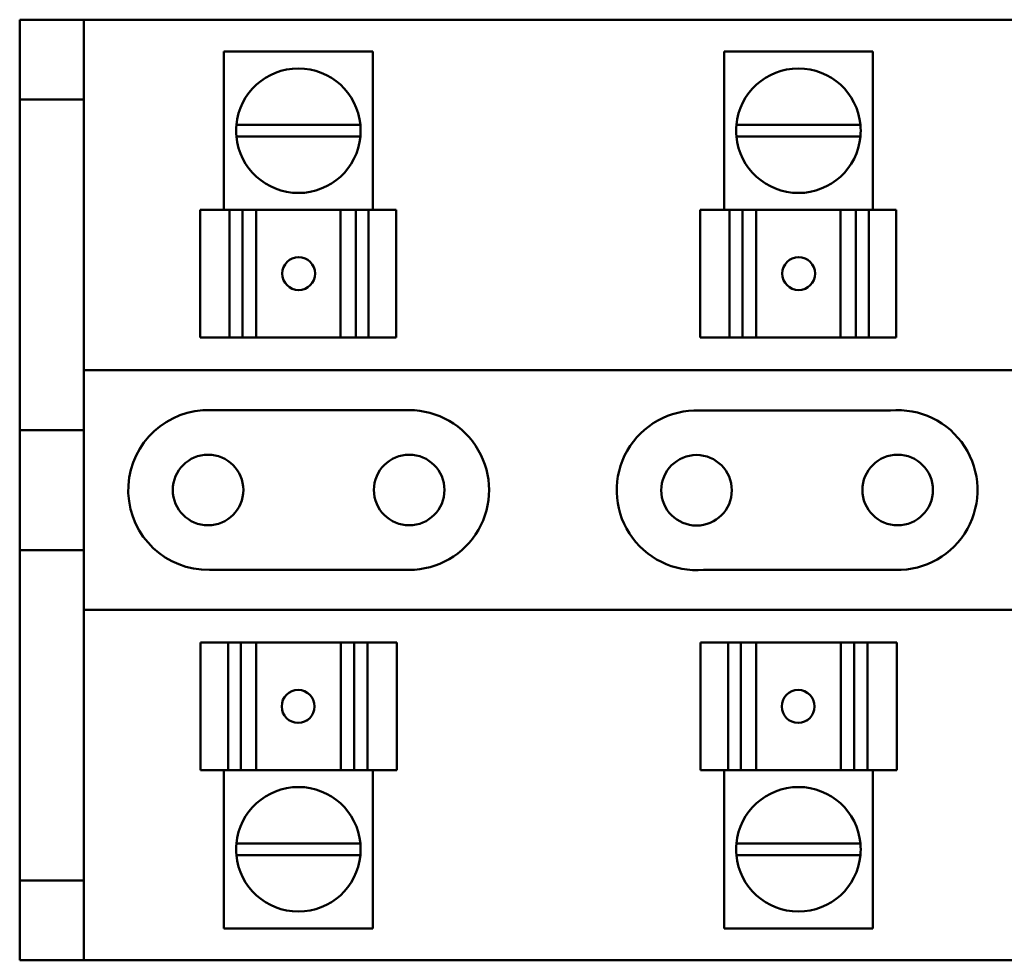
# Model space of a CAD drawing. Units: inches. Extents: x 0.5 to 21.5, y 0.2 to 16.7.
# Drawn here: x 16 to 16.5, y 8.3 to 8.8 of the extents above; entities that cross this region are included whole.
import ezdxf

# ---------------------------------------------------------------- set-up
doc = ezdxf.new("R2010")
doc.units = ezdxf.units.IN
doc.header["$MEASUREMENT"] = 0
doc.layers.add('Visible (ANSI)', color=7, linetype='Continuous', lineweight=50)

msp = doc.modelspace()

# ---------------------------------------------------------------- linework, layer by layer
at = {"layer": 'Visible (ANSI)'}
for p, q in [((15.95797418283062, 8.786640158785877), (15.95797418283062, 8.741185613331332)), ((15.99451963737608, 8.786640158785877), (15.95797418283062, 8.786640158785877)), ((15.99451963737608, 8.741185613331332), (15.99451963737608, 8.786640158785877)), ((15.99451963737608, 8.786640158785877), (16.80851963737608, 8.786640158785877)), ((16.15906509192154, 8.768458340604058), (16.07431281306257, 8.768458340604058)), ((16.07431281306257, 8.678458340604058), (16.07431281306257, 8.768458340604058)), ((16.15906509192154, 8.678458340604058), (16.15906509192154, 8.768458340604058)), ((16.4438173707805, 8.768458340604058), (16.35906509192153, 8.768458340604058)), ((16.35906509192153, 8.678458340604058), (16.35906509192153, 8.768458340604058)), ((16.4438173707805, 8.678458340604058), (16.4438173707805, 8.768458340604058)), ((15.95797418283062, 8.741185613331332), (15.99451963737608, 8.741185613331332)), ((15.95797418283062, 8.553003795149516), (15.95797418283062, 8.741185613331332)), ((15.99451963737608, 8.553003795149516), (15.99451963737608, 8.741185613331332)), ((16.0813857791278, 8.726731067876788), (16.15199212585631, 8.726731067876788)), ((16.36613805798676, 8.726731067876788), (16.43674440471527, 8.726731067876788)), ((16.15199580928473, 8.72022559304065), (16.08138209569936, 8.72022559304065)), ((16.43674808814371, 8.72022559304065), (16.36613437455832, 8.72022559304065)), ((16.06068405986841, 8.678458340604058), (16.07742986167367, 8.678458340604058)), ((16.06068405986841, 8.605731067876787), (16.06068405986841, 8.678458340604058)), ((16.08491952582384, 8.678458340604058), (16.07742986167367, 8.678458340604058)), ((16.07742986167367, 8.605731067876787), (16.07742986167367, 8.678458340604058)), ((16.09082451788371, 8.678458340604058), (16.08491952582384, 8.678458340604058)), ((16.08491952582384, 8.605731067876787), (16.08491952582384, 8.678458340604058)), ((16.09082451788371, 8.678458340604058), (16.09257246231065, 8.678458340604058)), ((16.09257246231065, 8.678458340604058), (16.14072524354913, 8.678458340604058)), ((16.09257246231065, 8.605731067876787), (16.09257246231065, 8.678458340604058)), ((16.14072524354913, 8.678458340604058), (16.14284079429582, 8.678458340604058)), ((16.14072524354913, 8.605731067876787), (16.14072524354913, 8.678458340604058)), ((16.14938986114073, 8.678458340604058), (16.14284079429582, 8.678458340604058)), ((16.15669572213102, 8.678458340604058), (16.14938986114073, 8.678458340604058)), ((16.14938986114073, 8.605731067876787), (16.14938986114073, 8.678458340604058)), ((16.15669572213102, 8.678458340604058), (16.17235974531217, 8.678458340604058)), ((16.15669572213102, 8.678458340604058), (16.15669572213102, 8.605731067876787)), ((16.17236615648041, 8.678458340604058), (16.17235974531217, 8.678458340604058)), ((16.17235974531217, 8.605731067876787), (16.17235974531217, 8.678458340604058)), ((16.17237701637478, 8.678458340604058), (16.17236615648041, 8.678458340604058)), ((16.17236615648041, 8.605731067876787), (16.17236615648041, 8.678458340604058)), ((16.17237701637478, 8.678458340604058), (16.17237709441519, 8.678458340604058)), ((16.17237709441519, 8.605731067876787), (16.17237709441519, 8.678458340604058)), ((16.34543633872738, 8.678458340604058), (16.36218214053263, 8.678458340604058)), ((16.34543633872738, 8.605731067876787), (16.34543633872738, 8.678458340604058)), ((16.3696718046828, 8.678458340604058), (16.36218214053264, 8.678458340604058)), ((16.36218214053264, 8.605731067876787), (16.36218214053264, 8.678458340604058)), ((16.37557679674268, 8.678458340604058), (16.3696718046828, 8.678458340604058)), ((16.3696718046828, 8.605731067876787), (16.3696718046828, 8.678458340604058)), ((16.37557679674268, 8.678458340604058), (16.37732474116961, 8.678458340604058)), ((16.37732474116961, 8.678458340604058), (16.4254775224081, 8.678458340604058)), ((16.37732474116961, 8.605731067876787), (16.37732474116961, 8.678458340604058)), ((16.4254775224081, 8.678458340604058), (16.42759307315477, 8.678458340604058)), ((16.4254775224081, 8.605731067876787), (16.4254775224081, 8.678458340604058)), ((16.43414213999969, 8.678458340604058), (16.42759307315477, 8.678458340604058)), ((16.44144800098999, 8.678458340604058), (16.43414213999969, 8.678458340604058)), ((16.43414213999969, 8.605731067876787), (16.43414213999969, 8.678458340604058)), ((16.44144800098998, 8.678458340604058), (16.45711202417113, 8.678458340604058)), ((16.44144800098999, 8.678458340604058), (16.44144800098999, 8.605731067876787)), ((16.45711843533937, 8.678458340604058), (16.45711202417113, 8.678458340604058)), ((16.45711202417113, 8.605731067876787), (16.45711202417113, 8.678458340604058)), ((16.45712929523375, 8.678458340604058), (16.45711843533937, 8.678458340604058)), ((16.45711843533937, 8.605731067876787), (16.45711843533937, 8.678458340604058)), ((16.45712929523375, 8.678458340604058), (16.45712937327416, 8.678458340604058)), ((16.45712937327416, 8.605731067876787), (16.45712937327416, 8.678458340604058)), ((16.07742986167367, 8.605731067876787), (16.06068405986841, 8.605731067876787)), ((16.07742986167367, 8.605731067876787), (16.08491952582384, 8.605731067876787)), ((16.08491952582384, 8.605731067876787), (16.09082451788371, 8.605731067876787)), ((16.09257246231065, 8.605731067876787), (16.09082451788371, 8.605731067876787)), ((16.09257246231065, 8.605731067876787), (16.14072524354913, 8.605731067876787)), ((16.14284079429582, 8.605731067876787), (16.14072524354913, 8.605731067876787)), ((16.14284079429582, 8.605731067876787), (16.14938986114073, 8.605731067876787)), ((16.14938986114073, 8.605731067876787), (16.15669572213102, 8.605731067876787)), ((16.17235974531217, 8.605731067876787), (16.15669572213102, 8.605731067876787)), ((16.17235974531217, 8.605731067876787), (16.17236615648041, 8.605731067876787)), ((16.17236615648041, 8.605731067876787), (16.17237701637478, 8.605731067876787)), ((16.17237709441519, 8.605731067876787), (16.17237701637478, 8.605731067876787)), ((16.36218214053263, 8.605731067876787), (16.34543633872738, 8.605731067876787)), ((16.36218214053264, 8.605731067876787), (16.3696718046828, 8.605731067876787)), ((16.3696718046828, 8.605731067876787), (16.37557679674268, 8.605731067876787)), ((16.37732474116961, 8.605731067876787), (16.37557679674268, 8.605731067876787)), ((16.37732474116961, 8.605731067876787), (16.4254775224081, 8.605731067876787)), ((16.42759307315477, 8.605731067876787), (16.4254775224081, 8.605731067876787)), ((16.42759307315477, 8.605731067876787), (16.43414213999969, 8.605731067876787)), ((16.43414213999969, 8.605731067876787), (16.44144800098999, 8.605731067876787)), ((16.45711202417113, 8.605731067876787), (16.44144800098999, 8.605731067876787)), ((16.45711202417113, 8.605731067876787), (16.45711843533937, 8.605731067876787)), ((16.45711843533937, 8.605731067876787), (16.45712929523375, 8.605731067876787)), ((16.45712937327416, 8.605731067876787), (16.45712929523375, 8.605731067876787)), ((15.99451963737608, 8.587094704240423), (16.80851963737608, 8.587094704240423)), ((16.0622973532669, 8.56427163181891), (16.17975529739763, 8.564367416399357)), ((16.34508059412087, 8.564175507769983), (16.45380151324831, 8.564175507769983)), ((15.95797418283062, 8.553003795149516), (15.99451963737608, 8.553003795149516)), ((15.95797418283062, 8.484731067876787), (15.95797418283062, 8.553003795149513)), ((15.99451963737608, 8.553003795149513), (15.99451963737608, 8.484731067876787)), ((15.99451963737608, 8.484731067876787), (15.95797418283062, 8.484731067876787)), ((15.95797418283062, 8.296640158785879), (15.95797418283062, 8.484731067876787)), ((15.99451963737608, 8.296640158785879), (15.99451963737608, 8.484731067876787)), ((16.17978983313476, 8.473458340674554), (16.06600589464055, 8.473464677678608)), ((16.45684606703179, 8.473472340688707), (16.34742363927911, 8.473472340688707)), ((16.80851963737608, 8.45073106787679), (15.99451963737608, 8.450731067876786)), ((16.06100081056892, 8.432094704240424), (16.06100088860933, 8.432094704240424)), ((16.06100081056892, 8.432094704240424), (16.06100081056892, 8.359367431513151)), ((16.0610117485037, 8.432094704240424), (16.06100088860933, 8.432094704240424)), ((16.06101815967194, 8.432094704240424), (16.0610117485037, 8.432094704240424)), ((16.0610117485037, 8.432094704240424), (16.0610117485037, 8.359367431513151)), ((16.06101815967194, 8.432094704240424), (16.07668218285309, 8.432094704240424)), ((16.06101815967194, 8.432094704240424), (16.06101815967194, 8.359367431513151)), ((16.08398804384338, 8.432094704240424), (16.07668218285309, 8.432094704240424)), ((16.07668218285309, 8.359367431513151), (16.07668218285309, 8.432094704240424)), ((16.09053711068829, 8.432094704240424), (16.08398804384338, 8.432094704240424)), ((16.08398804384338, 8.432094704240424), (16.08398804384338, 8.359367431513151)), ((16.09053711068829, 8.432094704240424), (16.09265266143497, 8.432094704240424)), ((16.14080544267346, 8.432094704240424), (16.09265266143497, 8.432094704240424)), ((16.09265266143497, 8.432094704240424), (16.09265266143497, 8.359367431513151)), ((16.14080544267346, 8.432094704240424), (16.14255338710039, 8.432094704240424)), ((16.14080544267346, 8.432094704240424), (16.14080544267346, 8.359367431513151)), ((16.14845837916027, 8.432094704240424), (16.14255338710039, 8.432094704240424)), ((16.15594804331044, 8.432094704240424), (16.14845837916027, 8.432094704240424)), ((16.14845837916027, 8.432094704240424), (16.14845837916027, 8.359367431513151)), ((16.15594804331044, 8.432094704240424), (16.1726938451157, 8.432094704240424)), ((16.15594804331044, 8.432094704240424), (16.15594804331044, 8.359367431513151)), ((16.1726938451157, 8.432094704240424), (16.1726938451157, 8.359367431513151)), ((16.34575308942788, 8.432094704240424), (16.34575316746829, 8.432094704240424)), ((16.34575308942788, 8.432094704240424), (16.34575308942788, 8.359367431513151)), ((16.34576402736266, 8.432094704240424), (16.34575316746829, 8.432094704240424)), ((16.3457704385309, 8.432094704240424), (16.34576402736266, 8.432094704240424)), ((16.34576402736266, 8.432094704240424), (16.34576402736266, 8.359367431513151)), ((16.3457704385309, 8.432094704240424), (16.36143446171204, 8.432094704240424)), ((16.3457704385309, 8.432094704240424), (16.3457704385309, 8.359367431513151)), ((16.36874032270234, 8.432094704240424), (16.36143446171204, 8.432094704240424)), ((16.36143446171204, 8.359367431513151), (16.36143446171204, 8.432094704240424)), ((16.37528938954725, 8.432094704240424), (16.36874032270234, 8.432094704240424)), ((16.36874032270234, 8.432094704240424), (16.36874032270234, 8.359367431513151)), ((16.37528938954725, 8.432094704240424), (16.37740494029394, 8.432094704240424)), ((16.42555772153242, 8.432094704240424), (16.37740494029394, 8.432094704240424)), ((16.37740494029394, 8.432094704240424), (16.37740494029394, 8.359367431513151)), ((16.42555772153242, 8.432094704240424), (16.42730566595935, 8.432094704240424)), ((16.42555772153242, 8.432094704240424), (16.42555772153242, 8.359367431513151)), ((16.43321065801923, 8.432094704240424), (16.42730566595935, 8.432094704240424)), ((16.4407003221694, 8.432094704240424), (16.43321065801923, 8.432094704240424)), ((16.43321065801923, 8.432094704240424), (16.43321065801923, 8.359367431513151)), ((16.4407003221694, 8.432094704240424), (16.45744612397466, 8.432094704240424)), ((16.4407003221694, 8.432094704240424), (16.4407003221694, 8.359367431513151)), ((16.45744612397466, 8.432094704240424), (16.45744612397466, 8.359367431513151)), ((16.06100088860933, 8.359367431513151), (16.06100081056892, 8.359367431513151)), ((16.06100088860933, 8.359367431513151), (16.0610117485037, 8.359367431513151)), ((16.0610117485037, 8.359367431513151), (16.06101815967194, 8.359367431513151)), ((16.07668218285309, 8.359367431513151), (16.06101815967194, 8.359367431513151)), ((16.07431281306257, 8.359367431513151), (16.07431281306257, 8.269367431513151)), ((16.07668218285309, 8.359367431513151), (16.08398804384338, 8.359367431513151)), ((16.08398804384338, 8.359367431513151), (16.09053711068829, 8.359367431513151)), ((16.09265266143497, 8.359367431513151), (16.09053711068829, 8.359367431513151)), ((16.14080544267346, 8.359367431513151), (16.09265266143497, 8.359367431513151)), ((16.14255338710039, 8.359367431513151), (16.14080544267346, 8.359367431513151)), ((16.14255338710039, 8.359367431513151), (16.14845837916027, 8.359367431513151)), ((16.14845837916027, 8.359367431513151), (16.15594804331044, 8.359367431513151)), ((16.1726938451157, 8.359367431513151), (16.15594804331044, 8.359367431513151)), ((16.15906509192154, 8.359367431513151), (16.15906509192154, 8.269367431513151)), ((16.34575316746829, 8.359367431513151), (16.34575308942788, 8.359367431513151)), ((16.34575316746829, 8.359367431513151), (16.34576402736266, 8.359367431513151)), ((16.34576402736266, 8.359367431513151), (16.3457704385309, 8.359367431513151)), ((16.36143446171205, 8.359367431513151), (16.3457704385309, 8.359367431513151)), ((16.35906509192153, 8.359367431513151), (16.35906509192153, 8.269367431513151)), ((16.36143446171204, 8.359367431513151), (16.36874032270234, 8.359367431513151)), ((16.36874032270234, 8.359367431513151), (16.37528938954725, 8.359367431513151)), ((16.37740494029394, 8.359367431513151), (16.37528938954725, 8.359367431513151)), ((16.42555772153242, 8.359367431513151), (16.37740494029394, 8.359367431513151)), ((16.42730566595935, 8.359367431513151), (16.42555772153242, 8.359367431513151)), ((16.42730566595935, 8.359367431513151), (16.43321065801923, 8.359367431513151)), ((16.43321065801923, 8.359367431513151), (16.4407003221694, 8.359367431513151)), ((16.45744612397466, 8.359367431513151), (16.4407003221694, 8.359367431513151)), ((16.4438173707805, 8.359367431513151), (16.4438173707805, 8.269367431513151)), ((16.08138209569936, 8.31760017907656), (16.15199580928475, 8.31760017907656)), ((16.36613437455832, 8.31760017907656), (16.43674808814371, 8.31760017907656)), ((16.15199212585631, 8.311094704240423), (16.0813857791278, 8.311094704240423)), ((16.43674440471527, 8.311094704240423), (16.36613805798676, 8.311094704240423)), ((15.95797418283062, 8.296640158785879), (15.95797418283062, 8.25118561333133)), ((15.99451963737608, 8.296640158785879), (15.95797418283062, 8.296640158785879)), ((15.99451963737608, 8.25118561333133), (15.99451963737608, 8.296640158785879)), ((16.07431281306257, 8.269367431513151), (16.15906509192154, 8.269367431513151)), ((16.35906509192153, 8.269367431513151), (16.4438173707805, 8.269367431513151)), ((15.95797418283062, 8.25118561333133), (15.99451963737608, 8.25118561333133)), ((16.80851963737608, 8.25118561333133), (15.99451963737608, 8.25118561333133))]:
    msp.add_line(p, q, dxfattribs=at)
for centre in [(16.06524691010335, 8.518912886058606), (16.17979236464881, 8.518912886058606), (16.34342868117463, 8.518750989213402), (16.45797413572008, 8.518912886058606)]:
    msp.add_circle(centre, 0.020090909090909, dxfattribs=at)
for centre, radius, start, end in [((16.11668895249205, 8.723458340604058), 0.0354545454545454, 5.296380911852391, 174.7036190881475), ((16.40144123135102, 8.723458340604058), 0.0354545454545454, 5.296380911852391, 174.7036190881475), ((16.11668895249205, 8.723458340604058), 0.0354545454545455, 174.7036190881453, 185.2314986745757), ((16.11668895249206, 8.723458340604058), 0.0354545454545441, 354.7685013254243, 5.296380911852863), ((16.40144123135102, 8.723458340604058), 0.0354545454545455, 174.7036190881453, 185.2314986745757), ((16.40144123135102, 8.723458340604058), 0.0354545454545441, 354.7685013254243, 5.296380911852863), ((16.11668895249205, 8.723458340604058), 0.0354545454545454, 185.2314986745779, 354.7685013254243), ((16.40144123135102, 8.723458340604058), 0.0354545454545454, 185.2314986745779, 354.7685013254243), ((16.06524691010335, 8.518912886058606), 0.0454545454545453, 93.72055165022599, 270.9567498977199), ((16.17979236464881, 8.518912886058606), 0.0454545454545454, 269.9968090084398, 90.0467235402935), ((16.34342868117463, 8.518750989213402), 0.0454545454545454, 87.91729329476757, 275.0421788923581), ((16.45797413572008, 8.518912886058606), 0.0454545454545453, 268.5779153489399, 95.26703558642308), ((16.11668895249206, 8.314367431513151), 0.0354545454545454, 5.231498674577926, 174.7685013254243), ((16.40144123135102, 8.314367431513151), 0.0354545454545454, 5.231498674577926, 174.7685013254243), ((16.11668895249205, 8.314367431513151), 0.0354545454545441, 174.7685013254243, 185.2963809118526), ((16.11668895249206, 8.314367431513151), 0.0354545454545455, 354.7036190881453, 5.231498674575686), ((16.40144123135101, 8.314367431513151), 0.0354545454545441, 174.7685013254243, 185.2963809118526), ((16.40144123135102, 8.314367431513151), 0.0354545454545455, 354.7036190881453, 5.231498674575686), ((16.11668895249206, 8.314367431513151), 0.0354545454545454, 185.2963809118523, 354.7036190881477), ((16.40144123135102, 8.314367431513151), 0.0354545454545453, 185.2963809118523, 354.7036190881477)]:
    msp.add_arc(centre, radius, start, end, dxfattribs=at)
for centre, major_axis, ratio in [((16.11683252112013, 8.642094704240423), (0, -0.0093636363636363), 0.9999953345408354), ((16.40158479997909, 8.642094704240423), (0, -0.0093636363636363), 0.9999953345408354), ((16.11654538386398, 8.395731067876786), (0, 0.0093636363636363), 0.9999953345408359), ((16.40129766272294, 8.395731067876786), (0, 0.0093636363636363), 0.9999953345408354)]:
    msp.add_ellipse(centre, major_axis=major_axis, ratio=ratio, dxfattribs=at)
for centre, major_axis, ratio, end_param in [((16.11685806911555, 8.642094704240423), (-1.27739977127e-05, 0.0093636276503219), 0.999995334558201, 3.138864213318193), ((16.40161034797452, 8.642094704240423), (-1.27739977127e-05, 0.0093636276503219), 0.9999953345582012, 3.138864213318193), ((16.11651983586855, 8.395731067876786), (1.27739977128e-05, -0.0093636276503219), 0.9999953345582016, 3.13886421331818), ((16.40127211472751, 8.395731067876786), (1.27739977128e-05, -0.0093636276503219), 0.9999953345582014, 3.13886421331818)]:
    msp.add_ellipse(centre, major_axis=major_axis, ratio=ratio, start_param=0, end_param=end_param, dxfattribs=at)

doc.saveas('drawing.dxf')
